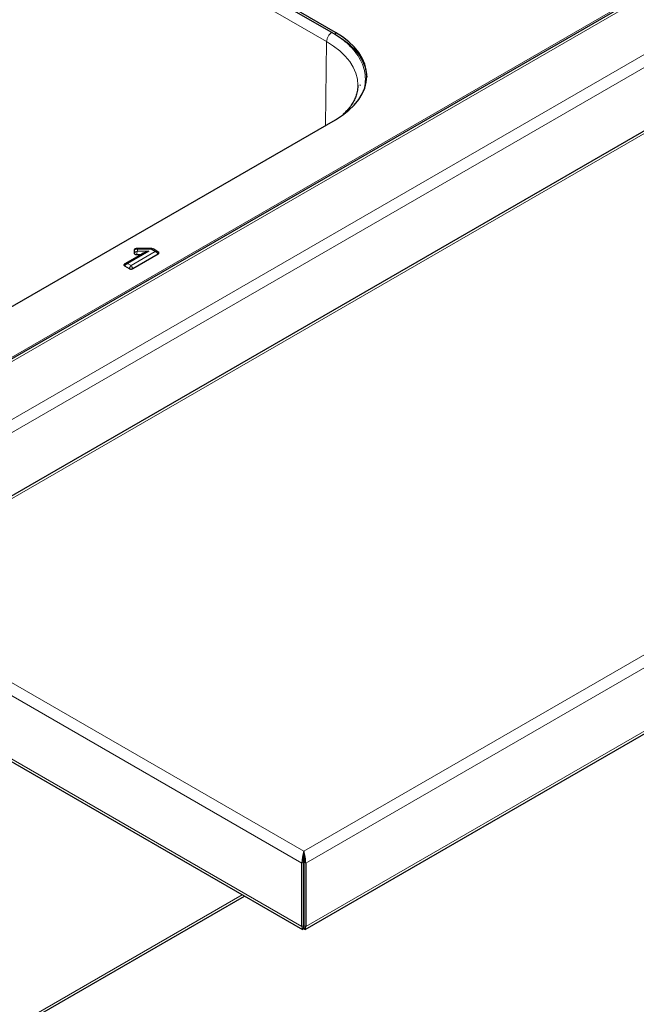
# Model space of a CAD drawing. Units: millimetres. Extents: x 0 to 210, y 0 to 297.
# Drawn here: x 135 to 147, y 105 to 124 of the extents above; entities that cross this region are included whole.
import ezdxf

# ---------------------------------------------------------------- set-up
doc = ezdxf.new("R2010")
doc.units = ezdxf.units.MM

msp = doc.modelspace()

# ---------------------------------------------------------------- linework, layer by layer
at = {"color": 8, "linetype": 'Continuous', "lineweight": 18}
for p, q in [((130.53479, 113.62315), (183.32031, 144.09559)), ((130.57039, 113.39877), (183.49684, 143.95255)), ((131.8973, 112.92956), (184.66514, 143.39179)), ((132.67353, 115.93986), (179.30722, 142.86092)), ((179.05722, 142.80111), (132.42353, 115.88005)), ((193.11507, 138.51375), (140.34723, 108.05153)), ((193.2916, 138.37072), (140.38283, 107.82714)), ((193.2916, 137.18673), (140.38283, 106.64315)), ((140.77452, 123.20727), (125.57089, 131.98414)), ((140.94163, 123.33735), (140.94163, 123.37818)), ((140.75575, 121.63806), (140.77452, 123.20727)), ((137.45075, 119.2811), (137.05078, 119.0502)), ((137.11442, 119.01346), (137.56697, 119.27471)), ((137.23333, 119.31862), (137.23333, 119.2811)), ((137.4909, 119.31862), (137.23333, 119.31862)), ((137.23333, 119.2811), (137.45075, 119.2811)), ((137.56697, 119.27471), (137.4909, 119.31862)), ((137.05078, 119.0502), (137.11442, 119.01346)), ((140.34723, 108.05153), (131.8973, 112.92956)), ((140.31162, 107.82714), (131.72077, 112.78653)), ((140.31162, 106.64315), (131.72077, 111.60254)), ((140.31162, 107.82714), (140.34698, 107.84755)), ((140.38283, 107.82714), (140.34748, 107.84755)), ((131.46287, 102.77227), (139.19595, 107.23648)), ((140.31162, 106.64315), (140.34698, 106.66356)), ((140.38283, 106.64315), (140.34748, 106.66356))]:
    msp.add_line(p, q, dxfattribs=at)
at = {"color": 7, "linetype": 'Continuous', "lineweight": 25}
for p, q in [((184.63997, 143.42798), (131.77249, 112.90823)), ((179.23222, 142.86834), (132.59853, 115.94728)), ((140.37248, 106.58644), (193.23981, 137.1061)), ((140.94163, 123.37818), (125.60095, 132.23416)), ((125.60095, 132.19334), (140.94163, 123.33735)), ((132.79223, 117.04081), (140.94163, 121.74536)), ((137.17088, 119.30314), (137.17088, 119.24759)), ((137.49568, 119.3333), (137.22178, 119.3333)), ((137.61696, 119.2729), (137.52675, 119.32497)), ((137.63251, 119.26132), (137.61727, 119.2725)), ((137.31419, 119.22932), (137.00078, 119.04839)), ((137.14754, 118.9571), (137.62216, 119.23109)), ((137.21771, 119.22055), (137.29901, 119.22055)), ((137.00093, 119.0481), (136.98523, 119.03681)), ((136.99558, 119.00658), (137.0813, 118.9571)), ((131.77256, 111.52191), (140.32198, 106.58644)), ((140.34723, 108.05153), (140.34723, 108.0107)), ((140.31162, 106.64315), (140.31162, 107.82714)), ((140.34698, 107.86102), (140.34747, 107.86078)), ((140.34698, 107.8536), (140.35402, 107.85767)), ((140.34698, 106.66356), (140.34698, 107.84755)), ((140.34748, 107.84755), (140.34748, 106.66356)), ((140.38283, 107.82714), (140.38283, 106.64315)), ((140.34698, 107.80652), (140.34748, 107.80623)), ((131.46287, 102.72491), (139.23696, 107.2128)), ((140.34748, 107.07204), (140.34698, 107.07176)), ((140.34748, 107.03122), (140.34698, 107.03093)), ((140.34698, 106.66356), (140.34698, 106.62974)), ((140.34698, 106.62272), (140.34698, 106.62991)), ((140.34748, 106.62991), (140.34748, 106.66356)), ((140.34748, 106.62272), (140.34748, 106.62991))]:
    msp.add_line(p, q, dxfattribs=at)
at = {"color": 7, "linetype": 'Continuous', "lineweight": 25, "flags": 128}
for points in [[(140.94163, 121.74536), (141.07344, 121.82931), (141.19036, 121.92032), (141.29126, 122.01751), (141.37518, 122.11993), (141.4413, 122.22661), (141.48899, 122.33652), (141.51779, 122.4486), (141.52742, 122.56177), (141.51779, 122.67494), (141.48899, 122.78702), (141.4413, 122.89692), (141.37518, 123.00361), (141.29126, 123.10603), (141.19036, 123.20322), (141.07344, 123.29422), (140.94163, 123.37818)], [(140.94163, 123.33735), (141.07344, 123.2534), (141.19036, 123.16239), (141.29126, 123.0652), (141.37518, 122.96278), (141.4413, 122.8561), (141.48899, 122.74619), (141.51779, 122.63411), (141.52711, 122.54136)], [(141.35957, 122.39252), (141.35957, 122.39188), (141.35947, 122.38055)], [(141.39947, 122.40275), (141.39957, 122.39143), (141.39947, 122.37987)]]:
    msp.add_lwpolyline(points, dxfattribs=at)
at = {"color": 8, "linetype": 'Continuous', "lineweight": 18, "flags": 128}
msp.add_lwpolyline([(140.77452, 123.20727), (140.90616, 123.12342), (141.02293, 123.03253), (141.12371, 122.93546), (141.20752, 122.83317), (141.27356, 122.72662), (141.32119, 122.61685), (141.34995, 122.50491), (141.35957, 122.39252)], dxfattribs=at)
at = {"color": 8, "linetype": 'Continuous', "lineweight": 18}
for centre, major_axis, ratio, start_param, end_param in [((137.23333, 119.2533), (0.07658, -0.02996), 0.77290073, 1.8644353, 2.76010009), ((137.23333, 119.21577), (0.07658, 0.02996), 0.77290073, 1.27715736, 2.17282215), ((137.23333, 119.21577), (0.01203, 0.07996), 0.19979673, 0.64545515, 1.54111995), ((137.23333, 119.2533), (-0.01203, 0.07996), 0.19979673, 5.63773016, 6.25313325), ((137.4909, 119.2533), (0.00482, 0.08), 0.08425232, 0.00507271, 0.6204758), ((137.4909, 119.2533), (0.03432, 0.07248), 0.51508187, 6.24122504, 7.02654194), ((137.56697, 119.20939), (0.05883, 0.05662), 0.69286074, 0.19740758, 0.98272448), ((137.56697, 119.20939), (0.05883, -0.05662), 0.69286074, 1.26320338, 2.15886817), ((137.05078, 118.98487), (0.05883, 0.05662), 0.69286074, 0.98272448, 1.87838927), ((137.05078, 118.98487), (0.05883, -0.05662), 0.69286074, 2.15886817, 2.94418507), ((137.11442, 118.94814), (0.02768, 0.07614), 0.42227248, 0.71087371, 1.60653851), ((137.11442, 118.94814), (-0.02768, 0.07614), 0.42227248, 4.6766468, 5.57231159)]:
    msp.add_ellipse(centre, major_axis=major_axis, ratio=ratio, start_param=start_param, end_param=end_param, dxfattribs=at)
at = {"color": 7, "linetype": 'Continuous', "lineweight": 25}
for centre, major_axis, ratio, start_param, end_param in [((137.45075, 119.21577), (0.19244, 0.05156), 0.31785833, 1.48583942, 2.27115632), ((137.4909, 119.2533), (0.03432, 0.07248), 0.51508187, 6.13087714, 6.24122504), ((137.56697, 119.20939), (0.05883, 0.05662), 0.69286074, 0.08705968, 0.19740758), ((137.05078, 118.98487), (0.05883, -0.05662), 0.69286074, 2.94418507, 3.05453297), ((140.34723, 107.92904), (0.02344, 0.15928), 0.16824366, 0.71871956, 2.28951588), ((140.34723, 107.92904), (0.00018, 0.11536), 0.0015338, 0.78443455, 2.35523091), ((140.34723, 107.92904), (-0.02344, 0.15928), 0.16824366, 3.99366942, 5.56446575), ((140.34723, 107.92904), (-0.00018, 0.11536), 0.0015338, 3.9279544, 5.49875072), ((140.34698, 106.74521), (0.02329, 0.15938), 0.16691686, 2.28983888, 3.86063521), ((140.34748, 106.74521), (-0.02329, 0.15938), 0.16691686, 2.4225501, 3.99334643)]:
    msp.add_ellipse(centre, major_axis=major_axis, ratio=ratio, start_param=start_param, end_param=end_param, dxfattribs=at)
at = {"color": 8, "linetype": 'Continuous', "lineweight": 18}
msp.add_open_spline([(140.77452, 123.20727), (140.77616, 123.22304), (140.77944, 123.25458), (140.8024, 123.30504), (140.83493, 123.34981), (140.86065, 123.36803), (140.87351, 123.37714)], degree=3, dxfattribs=at)
msp.add_open_spline([(140.87351, 123.37714), (140.93635, 123.33804), (141.06271, 123.25942), (141.21733, 123.12411), (141.3427, 122.97824), (141.43308, 122.82389), (141.48785, 122.66506), (141.5044, 122.50475), (141.49384, 122.36996), (141.464, 122.29082), (141.45379, 122.26376)], degree=3, knots=[0, 0, 0, 0, 0.1319177, 0.26527314, 0.39978654, 0.53428875, 0.66764712, 0.79957309, 0.93148811, 1, 1, 1, 1], dxfattribs=at)
at = {"color": 7, "linetype": 'Continuous', "lineweight": 25}
for points, knots in [([(141.3577, 122.39084), (141.35806, 122.37535), (141.35918, 122.32745), (141.34454, 122.25067), (141.31563, 122.16101), (141.27441, 122.07623), (141.22077, 121.99365), (141.1591, 121.91666), (141.10949, 121.86858), (141.08653, 121.84634)], [0, 0, 0, 0, 0.08464153, 0.26173544, 0.41895075, 0.57239511, 0.72303561, 0.87185155, 1, 1, 1, 1]), ([(137.18143, 119.31997), (137.18018, 119.31921), (137.17542, 119.31633), (137.17178, 119.31029), (137.17114, 119.30526), (137.17088, 119.30314)], [0, 0, 0, 0, 0.17072027, 0.64998197, 1, 1, 1, 1]), ([(137.17088, 119.24759), (137.17088, 119.24401), (137.172, 119.24048), (137.17658, 119.23388), (137.18002, 119.23085), (137.18868, 119.22584), (137.19396, 119.22385), (137.20533, 119.22121), (137.21151, 119.22055), (137.21771, 119.22055)], [0, 0, 0, 0, 0.25, 0.25, 0.5, 0.5, 0.75, 0.75, 1, 1, 1, 1]), ([(137.22183, 119.33298), (137.21438, 119.33255), (137.19922, 119.33166), (137.18626, 119.32341), (137.17966, 119.31921)], [0, 0, 0, 0, 0.49108648, 1, 1, 1, 1]), ([(137.5316, 119.32107), (137.53044, 119.32215), (137.52378, 119.32832), (137.51064, 119.33294), (137.49933, 119.33245), (137.49551, 119.33229)], [0, 0, 0, 0, 0.12283108, 0.70376633, 1, 1, 1, 1]), ([(137.62216, 119.23109), (137.62655, 119.23363), (137.63007, 119.23658), (137.63492, 119.24312), (137.6362, 119.24666), (137.6362, 119.25374), (137.63492, 119.2573), (137.63011, 119.26381), (137.62655, 119.2668), (137.62216, 119.26933)], [0, 0, 0, 0, 0.25, 0.25, 0.5, 0.5, 0.75, 0.75, 1, 1, 1, 1]), ([(136.99558, 119.04482), (136.99119, 119.04229), (136.98767, 119.03933), (136.98282, 119.0328), (136.98154, 119.02925), (136.98154, 119.02218), (136.98282, 119.01861), (136.98763, 119.01211), (136.99119, 119.00911), (136.99558, 119.00658)], [0, 0, 0, 0, 0.25, 0.25, 0.5, 0.5, 0.75, 0.75, 1, 1, 1, 1]), ([(137.0813, 118.9571), (137.08568, 118.95457), (137.0908, 118.95253), (137.10212, 118.94973), (137.10826, 118.949), (137.12052, 118.94899), (137.1267, 118.94973), (137.13796, 118.95251), (137.14315, 118.95456), (137.14754, 118.9571)], [0, 0, 0, 0, 0.25, 0.25, 0.5, 0.5, 0.75, 0.75, 1, 1, 1, 1])]:
    msp.add_open_spline(points, degree=3, knots=knots, dxfattribs=at)

doc.saveas('drawing.dxf')
